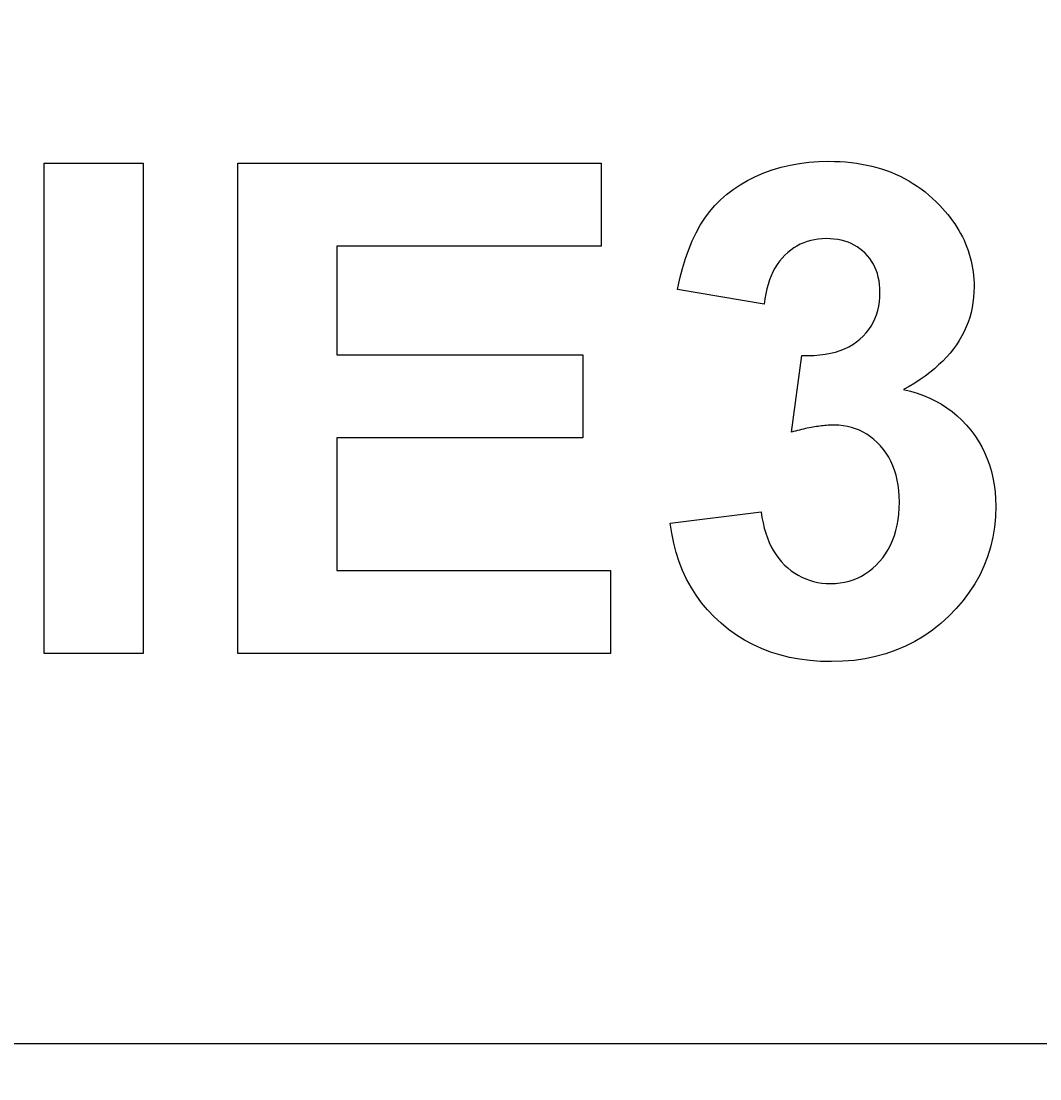
# Model space of a CAD drawing. Extents: x 0 to 2970, y 0 to 2100.
# Drawn here: x 686 to 711, y 1670 to 1696 of the extents above; entities that cross this region are included whole.
import ezdxf

# ---------------------------------------------------------------- set-up
doc = ezdxf.new("R2010")
doc.units = 0
doc.header["$LTSCALE"] = 5
doc.layers.get('0').update_dxf_attribs({"linetype": 'CONTINUOUS'})
doc.layers.get('DEFPOINTS').update_dxf_attribs({"linetype": 'CONTINUOUS'})
doc.layers.add('BEMAßUNGEN_DIN_', color=179, linetype='CONTINUOUS')
doc.layers.add('SICHTBARE_KANTEN_DIN_', color=179, linetype='CONTINUOUS')
doc.styles.add('STANDARD-DIN_0', font='txt.shx', dxfattribs={"bigfont": 'bigfont.shx'})
doc.dimstyles.get("Standard").update_dxf_attribs({"dimtxt": 0.18, "dimasz": 0.18, "dimexe": 0.18, "dimexo": 0.0625, "dimgap": 0.09, "dimtad": 0, "dimtih": 1, "dimtoh": 1, "dimzin": 0, "dimcen": 0.09, "dimazin": 3, "dimtfac": 1, "dimtofl": 0, "dimtmove": 0, "dimatfit": 3})

# ---------------------------------------------------------------- blocks, each defined once
blk = doc.blocks.new('*U100')
at = {"layer": 'BEMAßUNGEN_DIN_', "color": 250, "style": 'STANDARD-DIN_0'}
blk.add_text('576', height=17.5, rotation=90, dxfattribs=at).set_placement((1106.916, 1475.38))
blk = doc.blocks.new('*D9')
at = {"layer": 'BEMAßUNGEN_DIN_', "color": 250, "linetype": 'CONTINUOUS'}
for p, q in [((691.916, 1786.713), (1126.791, 1786.713)), ((1110.916, 1774.213), (1110.916, 1223.213)), ((880.916, 1210.713), (1126.791, 1210.713))]:
    blk.add_line(p, q, dxfattribs=at)
for points in [[(1108.832, 1774.213), (1112.999, 1774.213), (1110.916, 1786.713)], [(1108.832, 1223.213), (1112.999, 1223.213), (1110.916, 1210.713)]]:
    blk.add_solid(points, dxfattribs=at)
at = {"layer": 'DEFPOINTS', "color": 0, "linetype": 'CONTINUOUS'}
for p in [(691.916, 1786.713), (880.916, 1210.713), (1110.916, 1210.713)]:
    blk.add_point(p, dxfattribs=at)
blk.add_blockref('*U100', (0, 0))
blk = doc.blocks.new('*U106')
at = {"layer": 'BEMAßUNGEN_DIN_', "color": 250, "style": 'STANDARD-DIN_0'}
blk.add_text('504', height=17.5, dxfattribs=at).set_placement((673.041, 1887.768))
blk = doc.blocks.new('*D15')
at = {"layer": 'BEMAßUNGEN_DIN_', "color": 250, "linetype": 'CONTINUOUS'}
for p, q in [((442.916, 1404.213), (442.916, 1899.643)), ((946.916, 1531.713), (946.916, 1899.643)), ((455.416, 1883.768), (934.416, 1883.768))]:
    blk.add_line(p, q, dxfattribs=at)
for points in [[(455.416, 1885.851), (455.416, 1881.684), (442.916, 1883.768)], [(934.416, 1885.851), (934.416, 1881.684), (946.916, 1883.768)]]:
    blk.add_solid(points, dxfattribs=at)
at = {"layer": 'DEFPOINTS', "color": 0, "linetype": 'CONTINUOUS'}
for p in [(946.916, 1883.768), (946.916, 1531.713), (442.916, 1404.213)]:
    blk.add_point(p, dxfattribs=at)
blk.add_blockref('*U106', (0, 0))
blk = doc.blocks.new('*U107')
at = {"layer": 'BEMAßUNGEN_DIN_', "color": 250, "style": 'STANDARD-DIN_0'}
blk.add_text('498', height=17.5, dxfattribs=at).set_placement((674.582, 1839.713))
blk = doc.blocks.new('*D16')
at = {"layer": 'BEMAßUNGEN_DIN_', "color": 250, "linetype": 'CONTINUOUS'}
for p, q in [((448.916, 1540.713), (448.916, 1851.588)), ((946.916, 1531.713), (946.916, 1851.588)), ((461.416, 1835.713), (934.416, 1835.713))]:
    blk.add_line(p, q, dxfattribs=at)
for points in [[(461.416, 1837.796), (461.416, 1833.63), (448.916, 1835.713)], [(934.416, 1837.796), (934.416, 1833.63), (946.916, 1835.713)]]:
    blk.add_solid(points, dxfattribs=at)
at = {"layer": 'DEFPOINTS', "color": 0, "linetype": 'CONTINUOUS'}
for p in [(946.916, 1835.713), (448.916, 1540.713), (946.916, 1531.713)]:
    blk.add_point(p, dxfattribs=at)
blk.add_blockref('*U107', (0, 0))
blk = doc.blocks.new('*U112')
at = {"layer": 'BEMAßUNGEN_DIN_', "color": 250, "style": 'STANDARD-DIN_0'}
blk.add_text('∅140', height=17.5, rotation=39.0304, dxfattribs=at).set_placement((783.79, 1627.637))
blk = doc.blocks.new('*D21')
at = {"layer": 'BEMAßUNGEN_DIN_', "color": 250, "linetype": 'CONTINUOUS'}
for p, q in [((737.293, 1584.794), (832.464, 1661.946)), ((638.249, 1504.503), (727.583, 1576.923))]:
    blk.add_line(p, q, dxfattribs=at)
for points in [[(726.271, 1578.541), (728.894, 1575.304), (737.293, 1584.794)], [(636.937, 1506.122), (639.561, 1502.885), (628.539, 1496.632)]]:
    blk.add_solid(points, dxfattribs=at)
at = {"layer": 'DEFPOINTS', "color": 0, "linetype": 'CONTINUOUS'}
for p in [(737.293, 1584.794), (628.539, 1496.632)]:
    blk.add_point(p, dxfattribs=at)
blk.add_blockref('*U112', (0, 0))

msp = doc.modelspace()

# ---------------------------------------------------------------- linework, layer by layer
at = {"layer": 'SICHTBARE_KANTEN_DIN_'}
for p, q in [((686.3868, 1692.2708), (688.8106, 1692.2708)), ((686.3868, 1680.2708), (686.3868, 1692.2708)), ((688.8106, 1692.2708), (688.8106, 1680.2708)), ((691.1246, 1692.2708), (700.024, 1692.2708)), ((691.1246, 1680.2708), (691.1246, 1692.2708)), ((700.024, 1692.2708), (700.024, 1690.2403)), ((693.5484, 1690.2403), (693.5484, 1687.5787)), ((700.024, 1690.2403), (693.5484, 1690.2403)), ((704.0118, 1688.8226), (701.8899, 1689.1793)), ((693.5484, 1687.5787), (699.5759, 1687.5787)), ((699.5759, 1687.5787), (699.5759, 1685.5482)), ((704.6795, 1685.6854), (704.9356, 1687.5604)), ((693.5484, 1685.5482), (693.5484, 1682.3013)), ((699.5759, 1685.5482), (693.5484, 1685.5482)), ((701.7161, 1683.4629), (703.9387, 1683.7373)), ((693.5484, 1682.3013), (700.2527, 1682.3013)), ((700.2527, 1682.3013), (700.2527, 1680.2708)), ((688.8106, 1680.2708), (686.3868, 1680.2708)), ((700.2527, 1680.2708), (691.1246, 1680.2708)), ((712.9158, 1670.713), (652.9158, 1670.713))]:
    msp.add_line(p, q, dxfattribs=at)
at = {"layer": 'SICHTBARE_KANTEN_DIN_', "flags": 128}
for points in [[(701.8899, 1689.1793), (701.9483, 1689.4446), (702.0139, 1689.6964), (702.0867, 1689.9345), (702.1666, 1690.1591), (702.2536, 1690.3701), (702.3478, 1690.5676), (702.4491, 1690.7514), (702.5576, 1690.9217), (702.675, 1691.0808), (702.8034, 1691.231), (702.9426, 1691.3723), (703.0926, 1691.5048), (703.2536, 1691.6284), (703.4253, 1691.7432), (703.608, 1691.8491), (703.8015, 1691.9461), (704.0036, 1692.0329), (704.2119, 1692.1082), (704.4266, 1692.1718), (704.6475, 1692.2239), (704.8747, 1692.2644), (705.1083, 1692.2934), (705.3481, 1692.3107), (705.5942, 1692.3165)], [(705.5942, 1692.3165), (705.734, 1692.3147), (705.8715, 1692.309), (706.0067, 1692.2997), (706.1396, 1692.2865), (706.2702, 1692.2697), (706.3985, 1692.2491), (706.5244, 1692.2247), (706.648, 1692.1966), (706.7693, 1692.1648), (706.8883, 1692.1292), (707.005, 1692.0898), (707.1193, 1692.0467), (707.2313, 1691.9999), (707.341, 1691.9493), (707.4484, 1691.8949), (707.5535, 1691.8369), (707.6563, 1691.775), (707.7567, 1691.7094), (707.8548, 1691.6401), (707.9506, 1691.567), (708.0441, 1691.4902), (708.1353, 1691.4096), (708.2241, 1691.3253), (708.3106, 1691.2373)], [(708.3106, 1691.2373), (708.3793, 1691.1637), (708.445, 1691.0893), (708.5078, 1691.014), (708.5677, 1690.938), (708.6247, 1690.8611), (708.6788, 1690.7834), (708.7299, 1690.7048), (708.7781, 1690.6255), (708.8234, 1690.5453), (708.8658, 1690.4643), (708.9052, 1690.3824), (708.9417, 1690.2998), (708.9753, 1690.2163), (709.006, 1690.1319), (709.0338, 1690.0468), (709.0586, 1689.9608), (709.0805, 1689.874), (709.0995, 1689.7864), (709.1156, 1689.698), (709.1287, 1689.6087), (709.1389, 1689.5186), (709.1462, 1689.4277), (709.1506, 1689.3359), (709.1521, 1689.2434)], [(705.5301, 1690.4232), (705.4323, 1690.4204), (705.3369, 1690.4119), (705.244, 1690.3978), (705.1536, 1690.378), (705.0657, 1690.3526), (704.9802, 1690.3215), (704.8972, 1690.2847), (704.8167, 1690.2423), (704.7387, 1690.1943), (704.6631, 1690.1406), (704.5901, 1690.0812), (704.5195, 1690.0162), (704.4524, 1689.9457), (704.3898, 1689.87), (704.3317, 1689.789), (704.2781, 1689.7027), (704.229, 1689.6111), (704.1845, 1689.5143), (704.1444, 1689.4122), (704.1089, 1689.3048), (704.0779, 1689.1922), (704.0513, 1689.0743), (704.0293, 1688.9511), (704.0118, 1688.8226)], [(706.8472, 1689.1062), (706.8447, 1689.2051), (706.8372, 1689.3005), (706.8246, 1689.3926), (706.8071, 1689.4812), (706.7845, 1689.5663), (706.7569, 1689.6481), (706.7243, 1689.7264), (706.6866, 1689.8013), (706.644, 1689.8727), (706.5963, 1689.9408), (706.5436, 1690.0054), (706.4859, 1690.0665), (706.4241, 1690.1235), (706.359, 1690.1755), (706.2907, 1690.2226), (706.2192, 1690.2647), (706.1444, 1690.3019), (706.0663, 1690.3341), (705.9851, 1690.3613), (705.9006, 1690.3836), (705.8128, 1690.4009), (705.7218, 1690.4133), (705.6276, 1690.4208), (705.5301, 1690.4232)], [(704.9356, 1687.5604), (705.088, 1687.559), (705.2343, 1687.564), (705.3744, 1687.5753), (705.5083, 1687.5929), (705.636, 1687.617), (705.7576, 1687.6473), (705.8731, 1687.684), (705.9824, 1687.7271), (706.0855, 1687.7765), (706.1824, 1687.8323), (706.2732, 1687.8944), (706.3579, 1687.9629), (706.436, 1688.0365), (706.5074, 1688.114), (706.572, 1688.1955), (706.6297, 1688.281), (706.6807, 1688.3703), (706.7249, 1688.4636), (706.7623, 1688.5609), (706.7928, 1688.6621), (706.8166, 1688.7672), (706.8336, 1688.8762), (706.8438, 1688.9892), (706.8472, 1689.1062)], [(709.1521, 1689.2434), (709.1491, 1689.1134), (709.1401, 1688.9855), (709.1251, 1688.8599), (709.1041, 1688.7365), (709.0771, 1688.6153), (709.044, 1688.4962), (709.005, 1688.3794), (708.96, 1688.2647), (708.909, 1688.1522), (708.852, 1688.0419), (708.7889, 1687.9339), (708.7199, 1687.828), (708.6449, 1687.7243), (708.5639, 1687.6227), (708.4768, 1687.5234), (708.3838, 1687.4263), (708.2848, 1687.3313), (708.1797, 1687.2386), (708.0687, 1687.148), (707.9516, 1687.0597), (707.8286, 1686.9735), (707.6995, 1686.8895), (707.5645, 1686.8077), (707.4234, 1686.7281)], [(707.4234, 1686.7281), (707.5928, 1686.6877), (707.7563, 1686.6396), (707.9139, 1686.5838), (708.0657, 1686.5203), (708.2117, 1686.4491), (708.3518, 1686.3703), (708.4861, 1686.2837), (708.6145, 1686.1895), (708.7371, 1686.0876), (708.8538, 1685.978), (708.9647, 1685.8607), (709.0698, 1685.7357), (709.1676, 1685.6047), (709.257, 1685.4693), (709.3379, 1685.3296), (709.4102, 1685.1854), (709.474, 1685.0369), (709.5294, 1684.884), (709.5762, 1684.7267), (709.6145, 1684.565), (709.6443, 1684.3989), (709.6656, 1684.2285), (709.6783, 1684.0537), (709.6826, 1683.8745)], [(705.7314, 1685.8592), (705.6945, 1685.8589), (705.657, 1685.858), (705.6189, 1685.8565), (705.5802, 1685.8544), (705.5409, 1685.8517), (705.501, 1685.8483), (705.4605, 1685.8444), (705.4194, 1685.8399), (705.3776, 1685.8348), (705.3353, 1685.829), (705.2924, 1685.8227), (705.2489, 1685.8158), (705.2048, 1685.8082), (705.16, 1685.8001), (705.1147, 1685.7913), (705.0688, 1685.782), (705.0222, 1685.772), (704.9751, 1685.7615), (704.9273, 1685.7503), (704.879, 1685.7385), (704.83, 1685.7262), (704.7805, 1685.7132), (704.7303, 1685.6996), (704.6795, 1685.6854)], [(707.3228, 1683.9751), (707.3196, 1684.1174), (707.31, 1684.2547), (707.2939, 1684.3869), (707.2715, 1684.5142), (707.2426, 1684.6364), (707.2073, 1684.7536), (707.1656, 1684.8658), (707.1175, 1684.973), (707.063, 1685.0752), (707.0021, 1685.1723), (706.9347, 1685.2645), (706.8609, 1685.3516), (706.7825, 1685.4327), (706.7012, 1685.5067), (706.6171, 1685.5737), (706.5301, 1685.6336), (706.4403, 1685.6865), (706.3476, 1685.7323), (706.252, 1685.7711), (706.1536, 1685.8028), (706.0523, 1685.8275), (705.9482, 1685.8451), (705.8412, 1685.8557), (705.7314, 1685.8592)], [(705.6399, 1681.9812), (705.7572, 1681.9849), (705.8713, 1681.9961), (705.9823, 1682.0149), (706.0901, 1682.0411), (706.1947, 1682.0748), (706.2961, 1682.1161), (706.3944, 1682.1648), (706.4895, 1682.221), (706.5814, 1682.2847), (706.6701, 1682.3559), (706.7557, 1682.4346), (706.8381, 1682.5208), (706.9155, 1682.6133), (706.9862, 1682.7111), (707.0501, 1682.814), (707.1074, 1682.9222), (707.1579, 1683.0356), (707.2016, 1683.1542), (707.2387, 1683.278), (707.269, 1683.407), (707.2925, 1683.5412), (707.3094, 1683.6806), (707.3195, 1683.8252), (707.3228, 1683.9751)], [(709.6826, 1683.8745), (709.6746, 1683.614), (709.6506, 1683.3601), (709.6105, 1683.1127), (709.5545, 1682.8719), (709.4825, 1682.6376), (709.3945, 1682.4099), (709.2904, 1682.1887), (709.1704, 1681.974), (709.0343, 1681.7659), (708.8823, 1681.5644), (708.7142, 1681.3693), (708.5301, 1681.1809), (708.3341, 1681.0034), (708.1302, 1680.8413), (707.9185, 1680.6947), (707.6988, 1680.5635), (707.4713, 1680.4477), (707.2359, 1680.3474), (706.9927, 1680.2625), (706.7415, 1680.193), (706.4825, 1680.139), (706.2156, 1680.1004), (705.9408, 1680.0773), (705.6582, 1680.0696)], [(703.9387, 1683.7373), (703.9594, 1683.5983), (703.9852, 1683.4648), (704.0158, 1683.3368), (704.0515, 1683.2144), (704.0921, 1683.0975), (704.1376, 1682.9861), (704.1881, 1682.8803), (704.2435, 1682.7799), (704.304, 1682.6851), (704.3693, 1682.5959), (704.4396, 1682.5121), (704.5149, 1682.4339), (704.594, 1682.3616), (704.6757, 1682.2956), (704.7601, 1682.2358), (704.8472, 1682.1824), (704.937, 1682.1352), (705.0294, 1682.0943), (705.1245, 1682.0598), (705.2222, 1682.0315), (705.3226, 1682.0095), (705.4257, 1681.9937), (705.5315, 1681.9843), (705.6399, 1681.9812)], [(705.6582, 1680.0696), (705.3907, 1680.0761), (705.131, 1680.0956), (704.879, 1680.1282), (704.6348, 1680.1737), (704.3983, 1680.2323), (704.1696, 1680.3039), (703.9486, 1680.3886), (703.7354, 1680.4862), (703.5299, 1680.5969), (703.3322, 1680.7206), (703.1422, 1680.8573), (702.96, 1681.0071), (702.7879, 1681.1674), (702.6282, 1681.3357), (702.481, 1681.5121), (702.3462, 1681.6966), (702.2239, 1681.8892), (702.114, 1682.0898), (702.0165, 1682.2985), (701.9316, 1682.5152), (701.859, 1682.74), (701.7989, 1682.9729), (701.7513, 1683.2139), (701.7161, 1683.4629)]]:
    msp.add_lwpolyline(points, dxfattribs=at)
at = {"layer": 'SICHTBARE_KANTEN_DIN_'}
msp.add_circle((682.9158, 1540.713), 215, dxfattribs=at)

# ---------------------------------------------------------------- dimensions: what is measured, and where the dimension line sits
at = {"layer": 'BEMAßUNGEN_DIN_', "color": 250, "linetype": 'CONTINUOUS'}
for base, p1, p2, angle, picture, middle in [((946.9158, 1883.7676), (442.9158, 1404.213), (946.9158, 1531.713), 180, '*D15', (694.9158, 1883.7676)), ((946.9158, 1835.713), (448.9158, 1540.713), (946.9158, 1531.713), 180, '*D16', (697.9158, 1835.713)), ((1110.9158, 1210.713), (691.9158, 1786.713), (880.9158, 1210.713), 90, '*D9', (1110.9158, 1498.713))]:
    dim = msp.add_linear_dim(base=base, p1=p1, p2=p2, angle=angle, dimstyle='Standard', override={"dimdec": 2, "dimtp": 0, "dimtm": 0, "dimtdec": 2, "dimtofl": 0, "dimatfit": 1}, dxfattribs=at)
    dim.commit()
    dim.dimension.update_dxf_attribs({"geometry": picture, "text_midpoint": middle, "dimtype": 128})
dim = msp.add_diameter_dim_2p(p1=(628.5389, 1496.6318), p2=(737.2927, 1584.7943), dimstyle='Standard', override={"dimdec": 2, "dimlfac": 1, "dimtp": 0, "dimtm": 0, "dimtdec": 2, "dimatfit": 2}, dxfattribs=at)
dim.commit()
dim.dimension.update_dxf_attribs({"geometry": '*D21', "text_midpoint": (807.8327, 1641.9784), "dimtype": 131})

doc.saveas('drawing.dxf')
